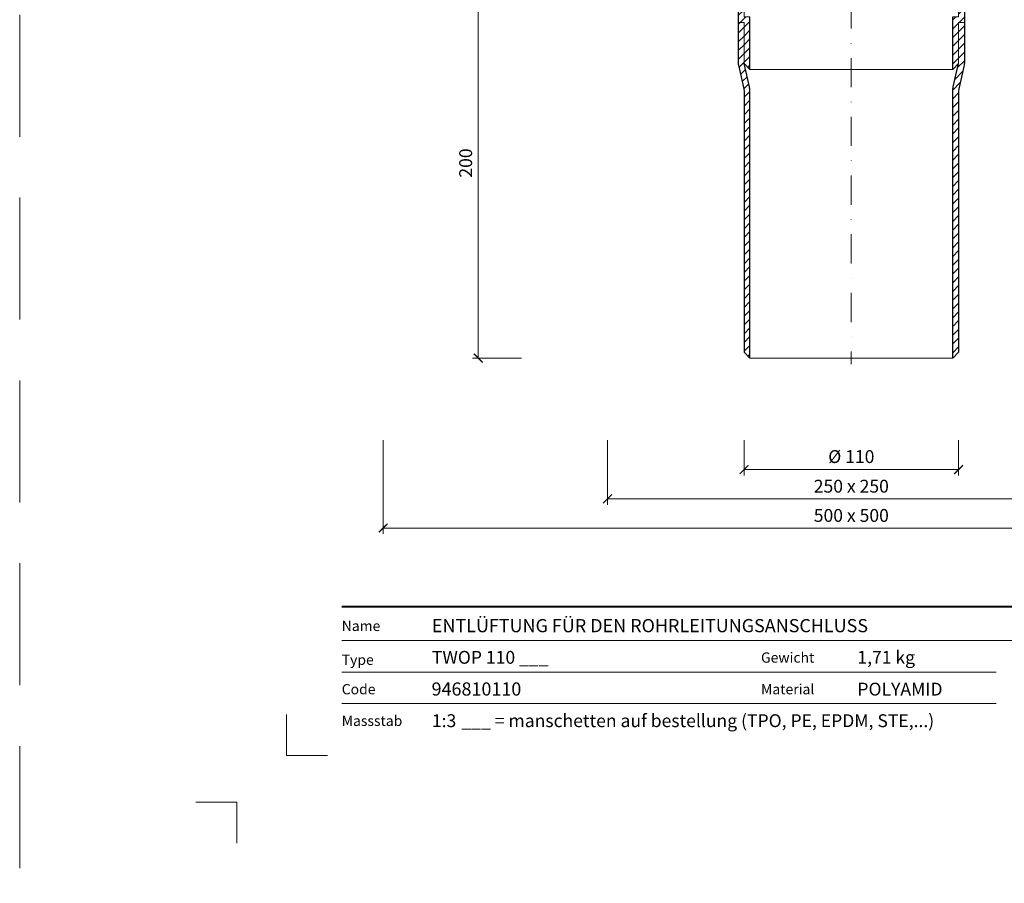
# Model space of a CAD drawing. Units: millimetres. Extents: x 11339 to 25649, y -1615 to 22532.
# Drawn here: x 17197 to 17702, y 12533 to 12976 of the extents above; entities that cross this region are included whole.
import ezdxf
from ezdxf.enums import TextEntityAlignment as Align

# ---------------------------------------------------------------- set-up
doc = ezdxf.new("R2010")
doc.units = ezdxf.units.MM
doc.linetypes.add('DASHDOT2', pattern=[0.5, 0.25, -0.125, 0, -0.125])
doc.linetypes.add('HIDDEN2', pattern=[0.1875, 0.125, -0.0625])
doc.layers.get('DEFPOINTS').update_dxf_attribs({"color": 254, "lineweight": 30})
for name, color, linetype, lineweight in [('TOPWET_KOTY', 30, 'Continuous', 13), ('TOPWET_TENKOU', 142, 'Continuous', 13), ('TOPWET_TLUSTOU', 142, 'Continuous', 30), ('TOPWET_VYKRESOVE_POLE', 254, 'Continuous', 13)]:
    doc.layers.add(name, color=color, linetype=linetype, lineweight=lineweight)
doc.layers.add('Vrstva 4', color=255, linetype='Continuous')
doc.layers.add('Vrstva 5', color=250, linetype='Continuous')
doc.styles.add('BOLD_ARIAL_NARROW', font='arial-narrow-bold_[cs.allfont.net].ttf')
doc.styles.add('REGULAR_ARIAL_NARROW', font='ArialNarrow.ttf')
doc.dimstyles.new('ISO-TW 1-3', dxfattribs={"dimscale": 3, "dimtxt": 2.2, "dimasz": 1.5, "dimexe": 1, "dimexo": 0, "dimgap": 0.75, "dimtad": 1, "dimdec": 0, "dimtxsty": 'REGULAR_ARIAL_NARROW', "dimblk": 'ARCHTICK', "dimcen": 0.5, "dimclrd": 256, "dimclre": 256, "dimclrt": 256, "dimadec": 0, "dimazin": 0, "dimtfac": 1, "dimtdec": 0, "dimtmove": 1, "dimatfit": 3, "dimldrblk": 'DOT', "dimfxl": 1, "dimtfill": 1, "dimtzin": 0, "dimlwd": -1, "dimlwe": -1, "dimarcsym": 0})
doc.dimstyles.new('PŘESNÉ ISO-TW 1-3', dxfattribs={"dimscale": 3, "dimtxt": 2.2, "dimasz": 1.5, "dimexe": 1, "dimexo": 0, "dimgap": 0.75, "dimtad": 1, "dimdec": 4, "dimtxsty": 'REGULAR_ARIAL_NARROW', "dimblk": 'ARCHTICK', "dimcen": 0.5, "dimclrd": 256, "dimclre": 256, "dimclrt": 256, "dimadec": 0, "dimazin": 0, "dimtfac": 1, "dimtdec": 4, "dimtmove": 1, "dimatfit": 3, "dimldrblk": 'DOT', "dimfxl": 1, "dimtzin": 0, "dimlwd": -1, "dimlwe": -1, "dimarcsym": 0})
pattern_1 = [(45, (393, -3987.9994), (-2.24506403, 2.24506403), [])]

# ---------------------------------------------------------------- blocks, each defined once
blk = doc.blocks.new('*U759')
at = {"layer": 'Vrstva 4', "color": 8, "lineweight": 5, "ltscale": 0.1, "true_color": 0x828282}
for points in [[(-98.5, 8), (-105.5, 8), (-105.5, 15)], [(-114, -7), (-114, 0), (-121, 0)]]:
    blk.add_lwpolyline(points, dxfattribs=at)
at = {"layer": 'Vrstva 5', "color": 7, "lineweight": 40}
blk.add_lwpolyline([(-96.09, 33.44), (79.05, 33.44)], dxfattribs=at)
at = {"layer": 'Vrstva 5', "color": 7, "lineweight": 9}
for points in [[(-96.09, 27.66), (15.91, 27.66)], [(15.91, 27.66), (79.05, 27.66)], [(-96.09, 22.25), (15.76, 22.25)], [(-96.09, 16.85), (15.76, 16.85)]]:
    blk.add_lwpolyline(points, dxfattribs=at)
at = {"color": 7, "char_height": 1.75, "attachment_point": 7, "style": 'REGULAR_ARIAL_NARROW'}
for s, insert in [('{\\fHelvetica Neue LT Com 45 Light|b0|i0|c0|p34;Name}', (-96.09, 29.26)), ('{\\fHelvetica Neue LT Com 45 Light|b0|i0|c0|p34;Gewicht}', (-24.43, 23.85)), ('{\\fHelvetica Neue LT Com 45 Light|b0|i0|c0|p34;Type}', (-96.09, 23.47)), ('{\\fHelvetica Neue LT Com 45 Light|b0|i0|c0|p34;Code}', (-96.09, 18.44)), ('{\\fHelvetica Neue LT Com 45 Light|b0|i0|c0|p34;Material}', (-24.43, 18.44)), ('{\\fHelvetica Neue LT Com 45 Light|b0|i0|c0|p34;Massstab}', (-96.09, 13.04))]:
    blk.add_mtext(s, dxfattribs=dict(at, insert=insert))
at = {"color": 7}
for tag, height, style, p in [('01_OZNAČENÍ_VÝKRESU', 3, 'BOLD_ARIAL_NARROW', (87.5, 284.23)), ('08_REZERVNÍ_POLE', 2.25, 'REGULAR_ARIAL_NARROW', (5.16, 12.83))]:
    blk.add_attdef(tag, text='', height=height, dxfattribs=dict(at, style=style)).set_placement(p, align=Align.RIGHT)
for tag, p, style in [('03_TYP', (-80.68, 23.66), 'BOLD_ARIAL_NARROW'), ('06_VÁHA_KG', (-7.96, 23.66), 'REGULAR_ARIAL_NARROW'), ('04_KÓD_NEBO_PODNADPIS', (-82.11, 18.23), 'REGULAR_ARIAL_NARROW'), ('07_MATERIÁL', (-7.96, 18.23), 'REGULAR_ARIAL_NARROW'), ('05_MĚŘÍTKO', (-80.68, 12.83), 'REGULAR_ARIAL_NARROW')]:
    blk.add_attdef(tag, p, '', height=2.25, dxfattribs=dict(at, style=style))
blk = doc.blocks.new('_ArchTick')
at = {"color": 0, "linetype": 'ByBlock', "const_width": 0.15}
blk.add_lwpolyline([(-0.5, -0.5), (0.5, 0.5)], dxfattribs=at)
blk = doc.blocks.new('*D451')
at = {"layer": 'DEFPOINTS', "color": 0, "ltscale": 40, "transparency": 16777216}
for p in [(17568.39, 12760.07), (17678.39, 12760.07), (17678.39, 12745.07)]:
    blk.add_point(p, dxfattribs=at)
at = {"layer": 'TOPWET_KOTY', "ltscale": 40, "transparency": 16777216}
for p, q in [((17568.39, 12760.07), (17568.39, 12742.07)), ((17678.39, 12760.07), (17678.39, 12742.07)), ((17568.39, 12745.07), (17678.39, 12745.07))]:
    blk.add_line(p, q, dxfattribs=at)
at = {"layer": 'TOPWET_KOTY', "ltscale": 40, "transparency": 16777216, "xscale": 4.5, "yscale": 4.5, "zscale": 4.5, "rotation": 180}
blk.add_blockref('_ArchTick', (17568.39, 12745.07), dxfattribs=at)
at = {"layer": 'TOPWET_KOTY', "ltscale": 40, "transparency": 16777216, "xscale": 4.5, "yscale": 4.5, "zscale": 4.5}
blk.add_blockref('_ArchTick', (17678.39, 12745.07), dxfattribs=at)
at = {"layer": 'TOPWET_KOTY', "ltscale": 40, "transparency": 16777216, "insert": (17623.39, 12750.87), "char_height": 6.6, "attachment_point": 5, "style": 'REGULAR_ARIAL_NARROW', "bg_fill": 3, "box_fill_scale": 1.1, "bg_fill_color": 256, "bg_fill_true_color": 13158600, "bg_fill_transparency": 0}
blk.add_mtext('%%C 110', dxfattribs=at)
blk = doc.blocks.new('_Dot')
at = {"color": 0, "linetype": 'ByBlock', "lineweight": -2}
blk.add_line((-0.5, 0), (-1, 0), dxfattribs=at)
at = {"color": 0, "linetype": 'ByBlock', "const_width": 0.5}
blk.add_lwpolyline([(-0.25, 0, 1), (0.25, 0, 1)], format="xyb", close=True, dxfattribs=at)
blk = doc.blocks.new('*D452')
at = {"layer": 'DEFPOINTS', "color": 0, "ltscale": 40, "transparency": 16777216}
for p in [(17383.39, 12760.07), (17863.39, 12760.07), (17863.39, 12715.07)]:
    blk.add_point(p, dxfattribs=at)
at = {"layer": 'TOPWET_KOTY', "ltscale": 40, "transparency": 16777216}
for p, q in [((17383.39, 12760.07), (17383.39, 12712.07)), ((17863.39, 12760.07), (17863.39, 12712.07)), ((17383.39, 12715.07), (17863.39, 12715.07))]:
    blk.add_line(p, q, dxfattribs=at)
at = {"layer": 'TOPWET_KOTY', "ltscale": 40, "transparency": 16777216, "xscale": 4.5, "yscale": 4.5, "zscale": 4.5, "rotation": 180}
blk.add_blockref('_ArchTick', (17383.39, 12715.07), dxfattribs=at)
at = {"layer": 'TOPWET_KOTY', "ltscale": 40, "transparency": 16777216, "xscale": 4.5, "yscale": 4.5, "zscale": 4.5}
blk.add_blockref('_ArchTick', (17863.39, 12715.07), dxfattribs=at)
at = {"layer": 'TOPWET_KOTY', "ltscale": 40, "transparency": 16777216, "insert": (17623.39, 12720.69), "char_height": 6.6, "attachment_point": 5, "style": 'REGULAR_ARIAL_NARROW', "bg_fill": 3, "box_fill_scale": 1.1, "bg_fill_color": 256, "bg_fill_true_color": 13158600, "bg_fill_transparency": 0}
blk.add_mtext('500 x 500', dxfattribs=at)
blk = doc.blocks.new('*D453')
at = {"layer": 'DEFPOINTS', "color": 0, "ltscale": 40, "transparency": 16777216}
for p in [(17498.39, 12760.07), (17748.39, 12760.07), (17748.39, 12730.07)]:
    blk.add_point(p, dxfattribs=at)
at = {"layer": 'TOPWET_KOTY', "ltscale": 40, "transparency": 16777216}
for p, q in [((17498.39, 12760.07), (17498.39, 12727.07)), ((17748.39, 12760.07), (17748.39, 12727.07)), ((17498.39, 12730.07), (17748.39, 12730.07))]:
    blk.add_line(p, q, dxfattribs=at)
at = {"layer": 'TOPWET_KOTY', "ltscale": 40, "transparency": 16777216, "xscale": 4.5, "yscale": 4.5, "zscale": 4.5, "rotation": 180}
blk.add_blockref('_ArchTick', (17498.39, 12730.07), dxfattribs=at)
at = {"layer": 'TOPWET_KOTY', "ltscale": 40, "transparency": 16777216, "xscale": 4.5, "yscale": 4.5, "zscale": 4.5}
blk.add_blockref('_ArchTick', (17748.39, 12730.07), dxfattribs=at)
at = {"layer": 'TOPWET_KOTY', "ltscale": 40, "transparency": 16777216, "insert": (17623.39, 12735.69), "char_height": 6.6, "attachment_point": 5, "style": 'REGULAR_ARIAL_NARROW', "bg_fill": 3, "box_fill_scale": 1.1, "bg_fill_color": 256, "bg_fill_true_color": 13158600, "bg_fill_transparency": 0}
blk.add_mtext('250 x 250', dxfattribs=at)
blk = doc.blocks.new('*D456')
at = {"layer": 'DEFPOINTS', "color": 0, "ltscale": 40, "transparency": 16777216}
for p in [(17454.26, 13002.25), (17432.15, 12802.25), (17454.26, 12802.25)]:
    blk.add_point(p, dxfattribs=at)
at = {"layer": 'TOPWET_KOTY', "ltscale": 40, "transparency": 16777216}
for p, q in [((17454.26, 13002.25), (17429.15, 13002.25)), ((17432.15, 13002.25), (17432.15, 12802.25)), ((17454.26, 12802.25), (17429.15, 12802.25))]:
    blk.add_line(p, q, dxfattribs=at)
at = {"layer": 'TOPWET_KOTY', "ltscale": 40, "transparency": 16777216, "xscale": 4.5, "yscale": 4.5, "zscale": 4.5}
for p, rotation in [((17432.15, 13002.25), 90), ((17432.15, 12802.25), 270)]:
    blk.add_blockref('_ArchTick', p, dxfattribs=dict(at, rotation=rotation))
at = {"layer": 'TOPWET_KOTY', "ltscale": 40, "transparency": 16777216, "insert": (17426.53, 12902.25), "char_height": 6.6, "attachment_point": 5, "rotation": 90, "style": 'REGULAR_ARIAL_NARROW'}
blk.add_mtext('200', dxfattribs=at)

msp = doc.modelspace()

# ---------------------------------------------------------------- hatches: boundary and pattern name
at = {"layer": 'TOPWET_TENKOU', "ltscale": 40}
h = msp.add_hatch(dxfattribs=at)
h.set_pattern_fill('LINE', color=256, angle=45)
h.set_pattern_definition(pattern_1)
edge = h.paths.add_edge_path()
edge.add_line((17486.02444, 13002.24741), (17483.02444, 13002.24741))
edge.add_line((17483.02444, 13002.24741), (17483.02444, 13001.24741))
edge.add_arc((17485.02444, 13001.24741), 2, 179.9999995, 269.9999995)
edge.add_line((17485.02444, 12999.24741), (17488.02444, 12999.24741))
edge.add_line((17488.02444, 12999.24741), (17488.02444, 13000.24741))
edge.add_line((17488.02444, 13000.24741), (17486.02444, 13002.24741))
edge = h.paths.add_edge_path()
edge.add_line((17568.3884, 12974.24755), (17565.3884, 12974.24755))
edge.add_line((17565.3884, 12974.24755), (17565.3884, 12954.04478))
edge.add_arc((17575.3884, 12954.04478), 10, 179.999997, 192.9946163)
edge.add_line((17565.64449, 12951.79618), (17568.13231, 12941.01561))
edge.add_arc((17558.3884, 12938.76702), 10, -0.0000005, 12.9946163, ccw=False)
edge.add_line((17568.3884, 12938.76702), (17568.3884, 12805.24756))
edge.add_line((17568.3884, 12805.24756), (17571.3884, 12802.24756))
edge.add_line((17571.3884, 12802.24756), (17571.3884, 12939.10868))
edge.add_arc((17561.3884, 12939.10868), 10, 359.9999995, 372.9946163)
edge.add_line((17571.13231, 12941.35728), (17568.3884, 12953.24756))
edge.add_line((17568.3884, 12953.24756), (17568.3884, 12974.24755))
edge = h.paths.add_edge_path()
edge.add_arc((17561.3884, 13059.38632), 10, 353.5025677, 360)
edge.add_line((17571.3884, 13059.38632), (17571.3884, 13334.24744))
edge.add_line((17571.3884, 13334.24744), (17568.38841, 13334.24744))
edge.add_line((17568.38841, 13334.24744), (17568.3884, 13065.24731))
edge.add_line((17568.3884, 13065.24731), (17568.3884, 13060.24731))
edge.add_line((17568.3884, 13060.24731), (17568.3884, 13059.72795))
edge.add_arc((17558.3884, 13059.72799), 10, 347.0053827, 359.9997874, ccw=False)
edge.add_line((17568.13231, 13057.47939), (17565.64449, 13046.69882))
edge.add_arc((17575.3884, 13044.45022), 10, 167.0053827, 179.9999995)
edge.add_line((17565.3884, 13044.45022), (17565.3884, 13027.24763))
edge.add_line((17565.3884, 13027.24763), (17565.3884, 13024.24744))
edge.add_line((17565.3884, 13024.24744), (17568.3884, 13024.24744))
edge.add_line((17568.3884, 13024.24744), (17568.3884, 13045.24744))
edge.add_line((17568.3884, 13045.24744), (17568.38851, 13045.24791))
edge.add_line((17568.38851, 13045.24791), (17571.32417, 13058.25473))
edge = h.paths.add_edge_path()
edge.add_line((17566.38842, 12999.24749), (17568.38842, 12997.24749))
edge.add_line((17568.38842, 12997.24749), (17568.38842, 12977.24755))
edge.add_line((17568.38842, 12977.24755), (17571.38842, 12977.24755))
edge.add_line((17571.38842, 12977.24755), (17571.38842, 12950.24755))
edge.add_line((17571.38842, 12950.24755), (17568.38842, 12953.24755))
edge.add_line((17568.38842, 12953.24755), (17568.38842, 12974.24755))
edge.add_line((17568.38842, 12974.24755), (17565.38842, 12974.24755))
edge.add_line((17565.38842, 12974.24755), (17565.38842, 12996.24755))
edge.add_line((17565.38842, 12996.24755), (17554.05504, 12996.24756))
edge.add_arc((17554.05504, 13001.24756), 5, 233.1306615, 269.9999995, ccw=False)
edge.add_line((17551.05508, 12997.24753), (17548.3884, 12999.2475))
edge.add_line((17548.3884, 12999.2475), (17566.38842, 12999.24749))
h.paths.add_polyline_path([(17496.03094, 13002.24741), (17565.38846, 13002.24762), (17565.38841, 13024.24743), (17568.38842, 13024.24743), (17568.38842, 13045.24743), (17571.38841, 13048.24743), (17571.38841, 13021.24743), (17568.38841, 13021.24743), (17568.38841, 13001.24749), (17566.38842, 12999.24749), (17494.02424, 12999.24754), (17494.02424, 13000.24741)])
edge = h.paths.add_edge_path()
edge.add_line((17553.8884, 13005.24731), (17554.73328, 13053.40518))
edge.add_arc((17563.73189, 13053.24731), 9, 89.9999995, 178.9949135, ccw=False)
edge.add_line((17563.73189, 13062.24731), (17567.3884, 13062.24731))
edge.add_line((17567.3884, 13062.24731), (17567.3884, 13065.24731))
edge.add_line((17567.3884, 13065.24731), (17568.3884, 13065.24731))
edge.add_line((17568.3884, 13065.24731), (17568.3884, 13060.24731))
edge.add_line((17568.3884, 13060.24731), (17563.73189, 13060.24731))
edge.add_arc((17563.73189, 13053.24731), 7, 89.9999995, 178.9949135)
edge.add_line((17556.73297, 13053.3701), (17555.88871, 13005.24731))
edge.add_line((17555.88871, 13005.24731), (17553.8884, 13005.24731))
h = msp.add_hatch(dxfattribs=at)
h.set_pattern_fill('LINE', color=256, angle=45)
h.set_pattern_definition(pattern_1)
h.paths.add_polyline_path([(17763.75237, 13001.24741), (17763.75237, 13002.24741), (17760.75237, 13002.24741), (17758.75237, 13000.24741), (17758.75237, 12999.24741), (17761.75237, 12999.24741, 0.414213562)])
h.paths.add_polyline_path([(17681.38841, 13044.45022, 0.056760551), (17681.13232, 13046.69882), (17678.64449, 13057.47939, -0.056760551), (17678.38841, 13059.72798), (17678.38841, 13060.24731), (17678.3884, 13060.24731), (17678.3884, 13065.24731), (17678.38841, 13334.24744), (17675.38841, 13334.24744), (17675.38841, 13059.38632, 0.056760551), (17675.64449, 13057.13773), (17678.38841, 13045.24744), (17678.38841, 13024.24744), (17681.38841, 13024.24744)])
h.paths.add_polyline_path([(17678.3884, 12938.76702, -0.056760551), (17678.64449, 12941.01561), (17681.13232, 12951.79618, 0.056760561), (17681.3884, 12954.04478), (17681.3884, 12974.24755), (17678.3884, 12974.24755), (17678.3884, 12953.24756), (17675.64449, 12941.35728, 0.056760551), (17675.3884, 12939.10868), (17675.3884, 12804.24756), (17678.3884, 12807.24756)])
h.paths.add_polyline_path([(17750.74587, 13002.24741), (17681.38835, 13002.24762), (17681.38839, 13024.24743), (17678.38839, 13024.24743), (17678.38839, 13045.24743), (17675.38839, 13048.24743), (17675.38839, 13021.24743), (17678.38839, 13021.24743), (17678.38839, 13001.24749), (17680.38839, 12999.24749), (17752.75257, 12999.24753), (17752.75257, 13000.24741)])
edge = h.paths.add_edge_path()
edge.add_line((17680.38839, 12999.24749), (17678.38839, 12997.24749))
edge.add_line((17678.38839, 12997.24749), (17678.38839, 12977.24755))
edge.add_line((17678.38839, 12977.24755), (17675.38839, 12977.24755))
edge.add_line((17675.38839, 12977.24755), (17675.38839, 12950.24755))
edge.add_line((17675.38839, 12950.24755), (17678.38839, 12953.24755))
edge.add_line((17678.38839, 12953.24755), (17678.38839, 12974.24755))
edge.add_line((17678.38839, 12974.24755), (17681.38839, 12974.24755))
edge.add_line((17681.38839, 12974.24755), (17681.38839, 12996.24755))
edge.add_line((17681.38839, 12996.24755), (17692.72177, 12996.24756))
edge.add_arc((17692.72177, 13001.24756), 5, 270, 306.869338)
edge.add_line((17695.72173, 12997.24753), (17698.38841, 12999.2475))
edge.add_line((17698.38841, 12999.2475), (17680.38839, 12999.24749))
edge = h.paths.add_edge_path()
edge.add_line((17692.8884, 13005.24731), (17692.04353, 13053.40518))
edge.add_arc((17683.04491, 13053.24731), 9, 1.005086, 90)
edge.add_line((17683.04491, 13062.24731), (17679.3884, 13062.24731))
edge.add_line((17679.3884, 13062.24731), (17679.3884, 13065.24731))
edge.add_line((17679.3884, 13065.24731), (17678.3884, 13065.24731))
edge.add_line((17678.3884, 13065.24731), (17678.3884, 13060.24731))
edge.add_line((17678.3884, 13060.24731), (17683.04491, 13060.24731))
edge.add_arc((17683.04491, 13053.24731), 7, 1.005086, 90, ccw=False)
edge.add_line((17690.04384, 13053.3701), (17690.8881, 13005.24731))
edge.add_line((17690.8881, 13005.24731), (17692.8884, 13005.24731))

# ---------------------------------------------------------------- linework, layer by layer
at = {"layer": 'DEFPOINTS', "linetype": 'HIDDEN2', "lineweight": 5, "ltscale": 500}
msp.add_line((17197.02702, -1615.49863), (17197.02717, 22532.14729), dxfattribs=at)
at = {"layer": 'TOPWET_TENKOU', "linetype": 'DASHDOT2', "ltscale": 60}
msp.add_line((17623.38841, 13377.48137), (17623.3884, 12799.05246), dxfattribs=at)
at = {"layer": 'TOPWET_TENKOU', "ltscale": 40}
for points in [[(17566.38842, 12999.24749), (17568.38842, 12997.24749), (17568.38842, 12977.24755), (17571.38842, 12977.24755), (17571.38842, 12950.24755), (17568.38842, 12953.24755), (17568.38842, 12974.24755), (17565.38842, 12974.24755), (17565.38842, 12996.24755), (17554.05504, 12996.24756, -0.162275154), (17551.05508, 12997.24753), (17548.3884, 12999.2475)], [(17680.38839, 12999.24749), (17678.38839, 12997.24749), (17678.38839, 12977.24755), (17675.38839, 12977.24755), (17675.38839, 12950.24755), (17678.38839, 12953.24755), (17678.38839, 12974.24755), (17681.38839, 12974.24755), (17681.38839, 12996.24755), (17692.72177, 12996.24756, 0.162275154), (17695.72173, 12997.24753), (17698.38841, 12999.2475)], [(17568.3884, 12974.24756), (17568.3884, 12953.24756), (17571.13231, 12941.35728, -0.056760551), (17571.3884, 12939.10868), (17571.3884, 12802.24756), (17568.3884, 12805.24756), (17568.3884, 12938.76702, 0.056760551), (17568.13231, 12941.01561), (17565.64449, 12951.79618, -0.056760551), (17565.3884, 12954.04478), (17565.3884, 12974.24756)], [(17678.3884, 12974.24756), (17678.3884, 12953.24756), (17675.64449, 12941.35728, 0.056760551), (17675.3884, 12939.10868), (17675.3884, 12802.24756), (17678.3884, 12805.24756), (17678.3884, 12938.76702, -0.056760551), (17678.64449, 12941.01561), (17681.13232, 12951.79618, 0.056760551), (17681.3884, 12954.04478), (17681.3884, 12974.24756)]]:
    msp.add_lwpolyline(points, format="xyb", close=True, dxfattribs=at)
for points in [[(17571.3884, 12950.24756), (17675.3884, 12950.24756)], [(17571.3884, 12802.24756), (17675.3884, 12802.24756)]]:
    msp.add_lwpolyline(points, dxfattribs=at)
at = {"layer": 'TOPWET_TLUSTOU', "ltscale": 40}
for points in [[(17565.3884, 12996.24756), (17565.3884, 12954.04476, 0.056760078), (17565.64449, 12951.79618), (17568.13231, 12941.01561, -0.056760551), (17568.3884, 12938.76702), (17568.3884, 12805.24756), (17571.3884, 12802.24756), (17571.3884, 12939.10868, 0.056760551), (17571.13231, 12941.35728), (17568.3884, 12953.24756), (17571.3884, 12950.24756), (17571.3884, 12977.24756)], [(17681.3884, 12996.24756), (17681.3884, 12954.04476, -0.056760078), (17681.13232, 12951.79618), (17678.64449, 12941.01561, 0.056760551), (17678.3884, 12938.76702), (17678.3884, 12805.24756), (17675.3884, 12802.24756), (17675.3884, 12939.10868, -0.056760551), (17675.64449, 12941.35728), (17678.3884, 12953.24756), (17675.3884, 12950.24756), (17675.3884, 12977.24756)]]:
    msp.add_lwpolyline(points, format="xyb", dxfattribs=at)

# ---------------------------------------------------------------- block references
at = {"layer": 'TOPWET_VYKRESOVE_POLE', "ltscale": 40}
ref = msp.add_blockref('*U759', (17650.38841, 12574.50057), dxfattribs=dict(at, xscale=3, yscale=3, zscale=3))
ref.add_attrib('02_NADPIS_HLAVNÍ', 'ENTLÜFTUNG FÜR DEN ROHRLEITUNGSANSCHLUSS', (17408.36322, 12661.6667), dxfattribs={"layer": '0', "color": 7, "height": 6.75, "style": 'BOLD_ARIAL_NARROW'})
ref.add_attrib('05_TYP', 'TWOP 110 ___', (17408.36322, 12645.48087), dxfattribs={"layer": '0', "color": 7, "height": 6.6, "style": 'BOLD_ARIAL_NARROW'})
ref.add_attrib('04_KÓD_NEBO_PODNADPIS', '  946810110', (17404.07322, 12629.18177), dxfattribs={"layer": '0', "color": 7, "height": 6.75, "style": 'REGULAR_ARIAL_NARROW'})
ref.add_attrib('06_MĚŘÍTKO', '1:3', (17408.36322, 12612.99616), dxfattribs={"layer": '0', "color": 7, "height": 6.6, "style": 'REGULAR_ARIAL_NARROW'})
ref.add_attrib('07_REZERVNÍ_POLE', '___ = manschetten auf bestellung (TPO, PE, EPDM, STE,...)', dxfattribs={"layer": '0', "color": 7, "height": 6.6, "style": 'REGULAR_ARIAL_NARROW'}).set_placement((17665.88056, 12612.99616), align=Align.RIGHT)
ref.add_attrib('08_VÁHA_KG', '1,71 kg', (17626.49725, 12645.48087), dxfattribs={"layer": '0', "color": 7, "height": 6.6, "style": 'REGULAR_ARIAL_NARROW'})
ref.add_attrib('09_MATERIÁL', 'POLYAMID', (17626.49725, 12629.18177), dxfattribs={"layer": '0', "color": 7, "height": 6.6, "style": 'REGULAR_ARIAL_NARROW'})

# ---------------------------------------------------------------- dimensions: what is measured, and where the dimension line sits
at = {"layer": 'TOPWET_KOTY', "ltscale": 40}
dim = msp.add_linear_dim(base=(17432.146584, 12802.247462), p1=(17454.258052, 13002.247413), p2=(17454.258052, 12802.247462), angle=90, dimstyle='PŘESNÉ ISO-TW 1-3', dxfattribs=at)
dim.commit()
dim.dimension.update_dxf_attribs({"geometry": '*D456', "text_midpoint": (17426.526802, 12902.247438)})

# ---------------------------------------------------------------- next in the draw order: dimensions: what is measured, and where the dimension line sits
dim = msp.add_linear_dim(base=(17678.38841, 12745.06877), p1=(17568.38841, 12760.06877), p2=(17678.38841, 12760.06877), text='%%C <>', dimstyle='ISO-TW 1-3', dxfattribs=at)
dim.commit()
dim.dimension.update_dxf_attribs({"geometry": '*D451', "text_midpoint": (17623.38841, 12750.87313)})

# ---------------------------------------------------------------- next in the draw order: dimensions: what is measured, and where the dimension line sits
dim = msp.add_linear_dim(base=(17863.38841, 12715.06863), p1=(17383.38841, 12760.06877), p2=(17863.38841, 12760.06877), text='500 x 500', dimstyle='ISO-TW 1-3', dxfattribs=at)
dim.commit()
dim.dimension.update_dxf_attribs({"geometry": '*D452', "text_midpoint": (17623.38841, 12720.68841)})

# ---------------------------------------------------------------- next in the draw order: dimensions: what is measured, and where the dimension line sits
dim = msp.add_linear_dim(base=(17748.38841, 12730.06877), p1=(17498.38841, 12760.06877), p2=(17748.38841, 12760.06877), text='250 x 250', dimstyle='ISO-TW 1-3', dxfattribs=at)
dim.commit()
dim.dimension.update_dxf_attribs({"geometry": '*D453', "text_midpoint": (17623.38841, 12735.68855)})

doc.saveas('drawing.dxf')
